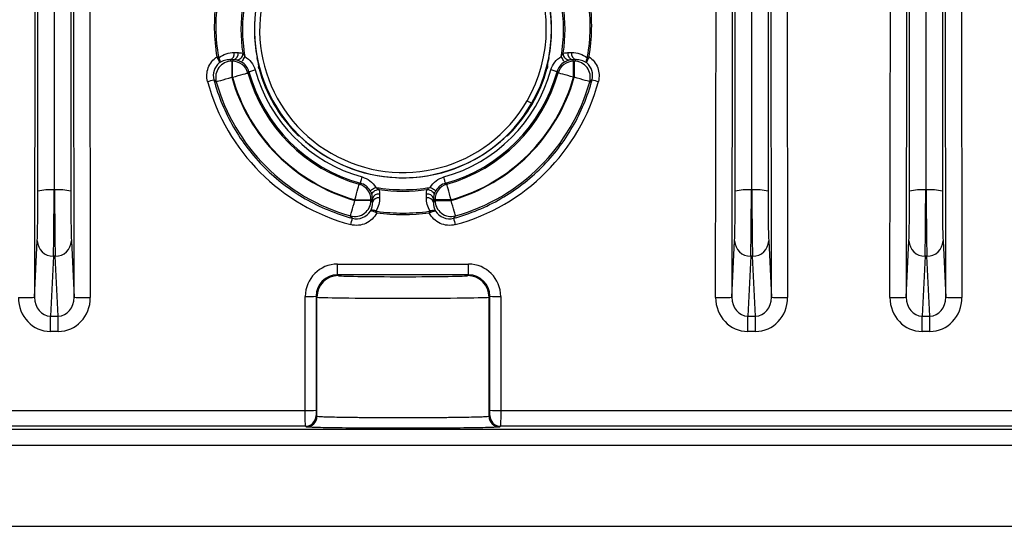
# Model space of a CAD drawing. Extents: x 5 to 419, y 5 to 292.
# Drawn here: x 250 to 259, y 205 to 210 of the extents above; entities that cross this region are included whole.
import ezdxf

# ---------------------------------------------------------------- set-up
doc = ezdxf.new("R2010")
doc.units = 0
doc.layers.get('0').update_dxf_attribs({"linetype": 'CONTINUOUS'})

msp = doc.modelspace()

# ---------------------------------------------------------------- linework, layer by layer
at = {"color": 0, "linetype": 'CONTINUOUS'}
for p, q in [((249.7868, 216.9813), (249.7745, 206.9557)), ((250.1432, 206.9557), (250.1309, 216.9813)), ((250.2809, 217.0095), (250.2931, 206.9533)), ((256.1045, 206.9533), (256.1168, 217.0095)), ((256.2668, 216.9813), (256.2545, 206.9557)), ((256.6232, 206.9557), (256.6109, 216.9813)), ((256.7609, 217.0095), (256.7731, 206.9533)), ((257.7245, 206.9533), (257.7368, 217.0095)), ((257.8868, 216.9813), (257.8745, 206.9557)), ((258.2432, 206.9557), (258.2309, 216.9813)), ((258.3809, 217.0095), (258.3931, 206.9533)), ((249.8063, 207.9412), (249.8063, 216.5067)), ((249.9562, 216.5195), (249.9562, 207.954)), ((249.9615, 207.954), (249.9615, 216.5195)), ((250.1114, 216.5067), (250.1114, 207.9412)), ((256.2863, 207.9412), (256.2863, 216.5067)), ((256.4362, 216.5195), (256.4362, 207.954)), ((256.4415, 207.954), (256.4415, 216.5195)), ((256.5914, 216.5067), (256.5914, 207.9412)), ((257.9063, 207.9412), (257.9063, 216.5067)), ((258.0562, 216.5195), (258.0562, 207.954)), ((258.0615, 207.954), (258.0615, 216.5195)), ((258.2114, 216.5067), (258.2114, 207.9412)), ((251.6313, 209.2297), (251.6657, 209.2292)), ((254.732, 209.2292), (254.7663, 209.2297)), ((251.6237, 209.1633), (251.5893, 209.1639)), ((251.608, 209.1496), (251.608, 208.9997)), ((251.608, 209.1496), (251.6134, 209.1496)), ((251.6134, 208.9997), (251.6134, 209.1496)), ((251.8559, 209.097), (251.8601, 209.1043)), ((254.5376, 209.1043), (254.5418, 209.097)), ((254.8084, 209.1639), (254.774, 209.1633)), ((254.7843, 208.9997), (254.7843, 209.1496)), ((254.7843, 209.1496), (254.7897, 209.1496)), ((254.7897, 209.1496), (254.7897, 208.9997)), ((251.6134, 208.9997), (251.608, 208.9997)), ((254.7897, 208.9997), (254.7843, 208.9997)), ((252.2326, 208.4591), (252.2242, 208.459)), ((254.1735, 208.459), (254.1651, 208.4591)), ((249.9562, 207.954), (249.9615, 207.954)), ((252.981, 207.9139), (252.9814, 207.8796)), ((253.4163, 207.8796), (253.4167, 207.9139)), ((256.4362, 207.954), (256.4415, 207.954)), ((258.0562, 207.954), (258.0615, 207.954)), ((252.7514, 207.8562), (252.7514, 207.8616)), ((252.7514, 207.8616), (252.9014, 207.8616)), ((252.9014, 207.8562), (252.7514, 207.8562)), ((252.9014, 207.8616), (252.9014, 207.8562)), ((252.9156, 207.8376), (252.915, 207.8719)), ((253.4827, 207.8719), (253.4821, 207.8376)), ((253.6463, 207.8616), (253.4963, 207.8616)), ((253.4963, 207.8562), (253.4963, 207.8616)), ((253.4963, 207.8562), (253.6463, 207.8562)), ((253.6463, 207.8616), (253.6463, 207.8562)), ((249.7745, 206.9557), (249.8004, 207.4791)), ((250.1173, 207.4791), (250.1432, 206.9557)), ((256.2545, 206.9557), (256.2804, 207.4791)), ((256.5973, 207.4791), (256.6232, 206.9557)), ((257.8745, 206.9557), (257.9004, 207.4791)), ((258.2173, 207.4791), (258.2432, 206.9557)), ((249.9504, 207.3379), (249.9228, 206.7811)), ((249.9673, 207.3379), (249.9504, 207.3379)), ((249.9949, 206.7811), (249.9673, 207.3379)), ((252.5905, 207.1654), (252.5905, 207.2636)), ((252.5905, 207.2636), (253.8072, 207.2636)), ((253.8072, 207.1654), (253.8072, 207.2636)), ((256.4304, 207.3379), (256.4028, 206.7811)), ((256.4473, 207.3379), (256.4304, 207.3379)), ((256.4749, 206.7811), (256.4473, 207.3379)), ((258.0504, 207.3379), (258.0228, 206.7811)), ((258.0673, 207.3379), (258.0504, 207.3379)), ((258.0949, 206.7811), (258.0673, 207.3379)), ((252.5905, 207.1654), (252.5989, 207.157)), ((253.8072, 207.1654), (252.5905, 207.1654)), ((253.7988, 207.157), (253.8072, 207.1654)), ((252.291, 205.9038), (252.2907, 206.9636)), ((252.399, 206.957), (252.3906, 206.9653)), ((252.3906, 206.9653), (252.391, 205.9055)), ((252.399, 205.8506), (252.399, 206.957)), ((254.0071, 206.9653), (253.9987, 206.957)), ((253.9987, 205.8506), (253.9987, 206.957)), ((254.0067, 205.9055), (254.0071, 206.9653)), ((254.107, 206.9636), (254.1067, 205.9038)), ((249.9228, 206.7811), (249.9949, 206.7811)), ((249.9228, 206.6375), (249.9228, 206.7811)), ((249.9949, 206.6375), (249.9949, 206.7811)), ((256.4028, 206.7811), (256.4749, 206.7811)), ((256.4028, 206.6375), (256.4028, 206.7811)), ((256.4749, 206.6375), (256.4749, 206.7811)), ((258.0228, 206.7811), (258.0949, 206.7811)), ((258.0228, 206.6375), (258.0228, 206.7811)), ((258.0949, 206.6375), (258.0949, 206.7811)), ((249.9949, 206.6375), (249.9228, 206.6375)), ((256.4749, 206.6375), (256.4028, 206.6375)), ((258.0949, 206.6375), (258.0228, 206.6375)), ((240.5067, 205.9038), (252.291, 205.9038)), ((254.1067, 205.9038), (265.891, 205.9038)), ((252.2918, 205.7564), (240.5059, 205.7564)), ((265.8918, 205.7564), (254.1059, 205.7564)), ((227.5681, 204.8271), (278.8296, 204.8271))]:
    msp.add_line(p, q, dxfattribs=at)
at = {"color": 0, "linetype": 'CONTINUOUS', "flags": 128}
for points in [[(251.7096, 209.224), (251.7079, 209.2107), (251.7041, 209.1977), (251.6985, 209.1857), (251.6913, 209.1754), (251.6829, 209.1672), (251.6737, 209.1616), (251.6642, 209.1588), (251.6549, 209.1591)], [(251.7289, 209.1933), (251.723, 209.1834), (251.7174, 209.1738), (251.7122, 209.1649), (251.7077, 209.1571), (251.7039, 209.1507), (251.7011, 209.1458), (251.6993, 209.1428), (251.6986, 209.1416)], [(254.6991, 209.1416), (254.6984, 209.1428), (254.6966, 209.1458), (254.6938, 209.1507), (254.69, 209.1571), (254.6855, 209.1649), (254.6803, 209.1738), (254.6747, 209.1834), (254.6688, 209.1933)], [(254.7428, 209.1591), (254.7335, 209.1588), (254.724, 209.1616), (254.7148, 209.1672), (254.7064, 209.1754), (254.6992, 209.1857), (254.6936, 209.1977), (254.6898, 209.2107), (254.6881, 209.224)], [(251.5893, 209.1639), (251.5979, 209.1573), (251.608, 209.1496)], [(251.6134, 209.1496), (251.6175, 209.1551), (251.6237, 209.1633)], [(254.774, 209.1633), (254.7802, 209.1551), (254.7843, 209.1496)], [(254.7897, 209.1496), (254.7998, 209.1573), (254.8084, 209.1639)], [(251.4636, 208.9591), (251.4668, 208.96), (251.4753, 208.9624), (251.4888, 208.9662), (251.5068, 208.9712), (251.5285, 208.9773), (251.5533, 208.9843), (251.5801, 208.9918), (251.608, 208.9997)], [(251.6134, 208.9997), (251.6412, 209.0075), (251.668, 209.0151), (251.6928, 209.0221), (251.7145, 209.0282), (251.7325, 209.0333), (251.746, 209.0371), (251.7545, 209.0395), (251.7577, 209.0404)], [(251.7674, 209.052), (251.7641, 209.0481), (251.7577, 209.0404)], [(251.7674, 209.052), (251.7687, 209.0524), (251.7721, 209.0533), (251.7775, 209.0548), (251.7847, 209.0568), (251.7934, 209.0592), (251.8033, 209.0619), (251.8141, 209.0649), (251.8252, 209.068)], [(254.6303, 209.052), (254.629, 209.0524), (254.6256, 209.0533), (254.6202, 209.0548), (254.613, 209.0568), (254.6043, 209.0592), (254.5944, 209.0619), (254.5836, 209.0649), (254.5725, 209.068)], [(254.64, 209.0404), (254.6359, 209.0453), (254.6303, 209.052)], [(254.7843, 208.9997), (254.7565, 209.0075), (254.7297, 209.0151), (254.7049, 209.0221), (254.6831, 209.0282), (254.6652, 209.0333), (254.6517, 209.0371), (254.6432, 209.0395), (254.64, 209.0404)], [(254.9341, 208.9591), (254.9309, 208.96), (254.9224, 208.9624), (254.9089, 208.9662), (254.8909, 208.9712), (254.8692, 208.9773), (254.8444, 208.9843), (254.8176, 208.9918), (254.7897, 208.9997)], [(252.8038, 208.0156), (252.8042, 208.0169), (252.8051, 208.0203), (252.8066, 208.0257), (252.8086, 208.0329), (252.811, 208.0416), (252.8137, 208.0515), (252.8167, 208.0623), (252.8198, 208.0734)], [(253.5939, 208.0156), (253.5935, 208.0169), (253.5926, 208.0203), (253.5911, 208.0257), (253.5891, 208.0329), (253.5867, 208.0416), (253.584, 208.0515), (253.581, 208.0623), (253.5779, 208.0734)], [(252.7514, 207.8616), (252.7593, 207.8894), (252.7669, 207.9162), (252.7739, 207.941), (252.78, 207.9628), (252.7851, 207.9807), (252.7889, 207.9942), (252.7913, 208.0027), (252.7922, 208.0059)], [(252.7922, 208.0059), (252.7971, 208.01), (252.8038, 208.0156)], [(253.5939, 208.0156), (253.5978, 208.0123), (253.6055, 208.0059)], [(253.6463, 207.8616), (253.6384, 207.8894), (253.6308, 207.9162), (253.6238, 207.941), (253.6177, 207.9628), (253.6126, 207.9807), (253.6088, 207.9942), (253.6064, 208.0027), (253.6055, 208.0059)], [(252.8933, 207.9468), (252.8945, 207.9475), (252.8976, 207.9493), (252.9025, 207.9521), (252.9089, 207.9559), (252.9167, 207.9605), (252.9256, 207.9657), (252.9352, 207.9713), (252.9451, 207.9771)], [(252.9109, 207.9032), (252.9106, 207.9125), (252.9134, 207.922), (252.919, 207.9311), (252.9271, 207.9395), (252.9375, 207.9467), (252.9495, 207.9524), (252.9624, 207.9561), (252.9758, 207.9578)], [(253.4219, 207.9578), (253.4353, 207.9561), (253.4482, 207.9524), (253.4602, 207.9467), (253.4705, 207.9395), (253.4787, 207.9311), (253.4843, 207.922), (253.4871, 207.9125), (253.4868, 207.9032)], [(253.4526, 207.9771), (253.4625, 207.9713), (253.4721, 207.9657), (253.481, 207.9605), (253.4888, 207.9559), (253.4952, 207.9521), (253.5001, 207.9493), (253.5032, 207.9475), (253.5043, 207.9468)], [(252.7108, 207.7118), (252.7117, 207.715), (252.7141, 207.7235), (252.7179, 207.737), (252.723, 207.755), (252.7291, 207.7768), (252.7361, 207.8015), (252.7436, 207.8283), (252.7514, 207.8562)], [(252.915, 207.8719), (252.9069, 207.8657), (252.9014, 207.8616)], [(252.9014, 207.8562), (252.9088, 207.8465), (252.9156, 207.8376)], [(253.4821, 207.8376), (253.4889, 207.8465), (253.4963, 207.8562)], [(253.4963, 207.8616), (253.4908, 207.8657), (253.4827, 207.8719)], [(253.6869, 207.7118), (253.686, 207.715), (253.6836, 207.7235), (253.6798, 207.737), (253.6747, 207.755), (253.6686, 207.7768), (253.6616, 207.8015), (253.6541, 207.8283), (253.6463, 207.8562)], [(252.3918, 205.8564), (252.3953, 205.8535), (252.399, 205.8506)], [(253.9987, 205.8506), (254.0022, 205.8534), (254.0059, 205.8564)], [(252.299, 205.7506), (252.2955, 205.7534), (252.2918, 205.7564)], [(254.1059, 205.7564), (254.1024, 205.7536), (254.0987, 205.7506)]]:
    msp.add_lwpolyline(points, dxfattribs=at)
at = {"color": 0, "linetype": 'CONTINUOUS'}
for centre, radius, start, end in [((253.1988, 209.4471), 1.3804, 330, 150), ((253.1988, 209.4471), 1.332, 330, 150), ((253.1988, 209.4471), 1.3812, 349.00433, 70.99567), ((253.1988, 209.4471), 1.3812, 150, 190.99567), ((253.1988, 209.4471), 1.3804, 150, 330), ((253.1988, 209.4471), 1.332, 150, 330), ((253.1988, 209.4471), 1.5059, 171.48159, 188.51841), ((253.1988, 209.4471), 1.4917, 170.20684, 189.79316), ((253.1988, 209.4471), 1.4917, 350.20684, 9.79316), ((253.1988, 209.4471), 1.5059, 351.48159, 8.51841), ((251.3311, 210.0261), 0.8478, 279.3706, 280.3301), ((251.4539, 209.2121), 0.0471, 299.93844, 315.71266), ((251.5762, 209.2186), 0.0563, 283.50762, 11.3781), ((251.6105, 209.218), 0.0563, 283.53972, 11.47978), ((254.7872, 209.218), 0.0563, 168.52022, 256.46028), ((254.8215, 209.2186), 0.0563, 168.6219, 256.49238), ((254.9438, 209.2121), 0.0471, 224.28734, 240.06156), ((255.0666, 210.0261), 0.8478, 259.6699, 260.6294), ((251.608, 208.9996), 0.15, 90.02931, 195.67826), ((251.6133, 208.9996), 0.15, 15.7728, 89.9855), ((251.8752, 209.1021), 0.02, 148.90518, 194.64636), ((254.7844, 208.9996), 0.15, 90.0145, 164.2272), ((254.7897, 208.9996), 0.15, 344.32174, 89.97069), ((253.1988, 209.4471), 1.6526, 195.70762, 254.29238), ((253.1988, 209.4471), 1.6474, 195.7584, 254.2416), ((253.1988, 209.4471), 1.4974, 195.7584, 254.2416), ((253.1988, 209.4471), 1.485, 195.42825, 254.57175), ((253.1988, 209.4471), 1.425, 195.42825, 254.57175), ((253.1988, 209.4471), 1.388, 195.44618, 224.55382), ((253.1988, 209.4471), 1.425, 285.42825, 344.57175), ((253.1988, 209.4471), 1.485, 285.42825, 344.57175), ((253.1988, 209.4471), 1.4974, 285.7584, 344.2416), ((253.1988, 209.4471), 1.6526, 285.70762, 344.29238), ((253.1988, 209.4471), 1.6474, 285.7584, 344.2416), ((253.1988, 209.4471), 1.388, 315.44618, 344.55382), ((251.157, 209.8646), 0.9315, 284.06443, 287.77217), ((253.1988, 209.4466), 1.8793, 194.97439, 255.02887), ((253.1988, 209.4471), 1.8026, 195.70762, 254.29238), ((253.1988, 209.4466), 1.8793, 284.97113, 345.02561), ((253.1988, 209.4471), 1.8026, 285.70762, 344.29238), ((255.2407, 209.8646), 0.9315, 252.22783, 255.93557), ((254.1593, 208.4736), 0.0203, 269.29075, 314.26662), ((253.1988, 209.4471), 1.3812, 229.00433, 310.99567), ((253.1988, 209.4471), 1.38, 229.02568, 235.86038), ((252.7514, 207.8615), 0.15, 0.01479, 74.22689), ((253.6463, 207.8615), 0.15, 105.77311, 179.98521), ((249.9199, 207.4964), 0.4591, 85.45984, 104.32934), ((249.9978, 207.4964), 0.4591, 75.6706, 94.5402), ((252.9698, 207.8587), 0.0563, 78.51967, 166.4587), ((253.1988, 209.4471), 1.4917, 260.20684, 279.79316), ((253.1988, 209.4471), 1.5059, 261.48159, 278.51841), ((253.4279, 207.8587), 0.0563, 13.5413, 101.48033), ((256.3999, 207.4964), 0.4591, 85.4598, 104.3294), ((256.4778, 207.4964), 0.4591, 75.67066, 94.54016), ((258.0199, 207.4964), 0.4591, 85.45984, 104.32934), ((258.0978, 207.4964), 0.4591, 75.6706, 94.5402), ((252.7514, 207.8563), 0.15, 254.3222, 359.97056), ((252.9703, 207.8244), 0.0563, 78.62031, 166.49438), ((253.4274, 207.8244), 0.0563, 13.50562, 101.37969), ((253.6463, 207.8563), 0.15, 180.02944, 285.6778), ((252.9952, 207.7221), 0.0598, 143.2647, 156.43992), ((246.9716, 208.5798), 6.0427, 352.01667, 352.15404), ((259.4261, 208.5798), 6.0427, 187.84596, 187.98333), ((253.4025, 207.7221), 0.0598, 23.56008, 36.7353), ((249.2978, 208.56), 3.5396, 344.78493, 345.77241), ((257.0999, 208.56), 3.5396, 194.22759, 195.21507), ((249.947, 207.4846), 0.1467, 182.14674, 271.31338), ((249.9707, 207.4846), 0.1467, 268.68655, 357.85326), ((256.427, 207.4846), 0.1467, 182.14674, 271.31345), ((256.4507, 207.4846), 0.1467, 268.68662, 357.85326), ((258.047, 207.4846), 0.1467, 182.14674, 271.31338), ((258.0707, 207.4846), 0.1467, 268.68648, 357.85341), ((252.599, 206.9569), 0.2, 90.02055, 179.97933), ((253.7987, 206.9569), 0.2, 0.02067, 89.97945), ((249.6639, 209.1923), 2.2393, 268.99317, 272.83175), ((250.2538, 209.1923), 2.2393, 267.16825, 271.00683), ((252.3146, 208.4558), 1.4924, 269.08068, 272.92067), ((254.0831, 208.4558), 1.4924, 267.07933, 270.91932), ((256.1439, 209.1923), 2.2393, 268.99317, 272.83175), ((256.7338, 209.1923), 2.2393, 267.16825, 271.00683), ((257.7639, 209.1923), 2.2393, 268.99317, 272.83175), ((258.3538, 209.1923), 2.2393, 267.16826, 271.00682), ((252.3149, 207.3971), 1.4935, 269.08128, 272.91836), ((254.0828, 207.3971), 1.4935, 267.08164, 270.91872), ((252.2918, 205.8564), 0.1, 270.01863, 359.98426), ((252.299, 205.8506), 0.1, 270.01862, 359.9842), ((254.0987, 205.8506), 0.1, 180.0158, 269.98138), ((254.1059, 205.8564), 0.1, 180.01574, 269.98137)]:
    msp.add_arc(centre, radius, start, end, dxfattribs=at)
for centre, major_axis, ratio, start_param, end_param in [((253.1988, 209.4773), (0, 1.7537), 0.999848, 1.438813, 1.735593), ((253.1988, 209.4773), (0, 1.7537), 0.999848, 4.547592, 4.844372), ((249.7984, 207.902), (0.0007, 0.45), 0.017455, 3.490685, 4.799682), ((249.9484, 207.9018), (0.0007, 0.6), 0.013091, 3.490674, 4.79967), ((249.9693, 207.9018), (-0.0007, 0.6), 0.013091, 1.483515, 2.792512), ((250.1193, 207.902), (-0.0007, 0.45), 0.017455, 1.483503, 2.7925), ((256.2784, 207.902), (0.0007, 0.45), 0.017455, 3.490685, 4.799682), ((256.4284, 207.9018), (0.0007, 0.6), 0.013091, 3.490674, 4.79967), ((256.4493, 207.9018), (-0.0007, 0.6), 0.013091, 1.483515, 2.792512), ((256.5993, 207.902), (-0.0007, 0.45), 0.017455, 1.483503, 2.7925), ((257.8984, 207.902), (0.0007, 0.45), 0.017455, 3.490685, 4.799682), ((258.0484, 207.9018), (0.0007, 0.6), 0.013091, 3.490674, 4.79967), ((258.0693, 207.9018), (-0.0007, 0.6), 0.013091, 1.483515, 2.792512), ((258.2193, 207.902), (-0.0007, 0.45), 0.017455, 1.483503, 2.7925), ((253.1988, 209.4773), (0, 1.7537), 0.999848, 3.002498, 3.280687), ((252.5907, 206.9635), (-0.1578, 0.2554), 0.999319, 5.729855, 7.300346), ((253.807, 206.9635), (0.1578, 0.2554), 0.999319, 5.266024, 6.836516), ((252.5907, 206.9652), (-0.1102, 0.1671), 0.998841, 5.700531, 7.271023), ((253.807, 206.9652), (0.1102, 0.1671), 0.998841, 5.295348, 6.86584), ((253.1988, 207.1571), (0.6, 0), 0.017455, 3.159046, 6.265732), ((249.9246, 206.9548), (0.0165, 0.3169), 0.945526, 1.624578, 3.19084), ((249.9246, 206.9574), (0.009, 0.1761), 0.850582, 1.623713, 3.189975), ((249.9931, 206.9574), (-0.009, 0.1761), 0.850582, 3.093211, 4.659473), ((249.9931, 206.9548), (-0.0165, 0.3169), 0.945526, 3.092345, 4.658607), ((253.1988, 206.9572), (0.8, 0), 0.013091, 3.159046, 6.265732), ((256.4046, 206.9548), (0.0165, 0.3169), 0.945526, 1.624578, 3.19084), ((256.4046, 206.9574), (0.009, 0.1761), 0.850582, 1.623713, 3.189975), ((256.4731, 206.9574), (-0.009, 0.1761), 0.850582, 3.093211, 4.659473), ((256.4731, 206.9548), (-0.0165, 0.3169), 0.945526, 3.092345, 4.658607), ((258.0246, 206.9548), (0.0165, 0.3169), 0.945526, 1.624578, 3.19084), ((258.0246, 206.9574), (0.009, 0.1761), 0.850582, 1.623713, 3.189975), ((258.0931, 206.9574), (-0.009, 0.1761), 0.850582, 3.093211, 4.659473), ((258.0931, 206.9548), (-0.0165, 0.3169), 0.945526, 3.092345, 4.658607)]:
    msp.add_ellipse(centre, major_axis=major_axis, ratio=ratio, start_param=start_param, end_param=end_param, dxfattribs=at)
for points, knots in [([(251.4746, 209.7064), (251.4632, 209.6207), (251.4583, 209.5342), (251.4612, 209.3624), (251.469, 209.277), (251.4831, 209.1921)], [0, 0, 0, 0, 0.5, 0.5, 1, 1, 1, 1]), ([(254.9146, 209.1921), (254.9288, 209.2773), (254.9366, 209.3636), (254.9394, 209.5354), (254.9344, 209.621), (254.9231, 209.7064)], [0, 0, 0, 0, 0.5, 0.5, 1, 1, 1, 1]), ([(251.3834, 208.961), (251.3721, 209.0033), (251.3743, 209.0482), (251.4048, 209.1296), (251.4328, 209.1652), (251.4691, 209.1896)], [0, 0, 0, 0, 0.5, 0.5, 1, 1, 1, 1]), ([(251.4691, 209.1896), (251.4704, 209.1853), (251.4721, 209.1811), (251.4741, 209.1772), (251.4751, 209.1752), (251.4762, 209.1732), (251.4773, 209.1714)], [0, 0, 0, 0, 0.0000676223, 0.0000676223, 0.0000676223, 0.0001021162, 0.0001021162, 0.0001021162, 0.0001021162]), ([(251.4773, 209.1714), (251.4834, 209.1616), (251.4879, 209.1528), (251.493, 209.1393), (251.4935, 209.1348), (251.4918, 209.133)], [0, 0, 0, 0, 0.5, 0.5, 1, 1, 1, 1]), ([(251.4831, 209.1921), (251.4836, 209.189), (251.4844, 209.186), (251.4856, 209.1833), (251.4862, 209.1819), (251.4868, 209.1805), (251.4875, 209.1793)], [0, 0, 0, 0, 0.00004607319, 0.00004607319, 0.00004607319, 0.00006900299, 0.00006900299, 0.00006900299, 0.00006900299]), ([(251.4875, 209.1793), (251.5087, 209.197), (251.5322, 209.2096), (251.5806, 209.2261), (251.6056, 209.23), (251.6313, 209.2297)], [0, 0, 0, 0, 0.5, 0.5, 1, 1, 1, 1]), ([(251.4875, 209.1793), (251.4931, 209.1692), (251.4964, 209.1594), (251.4979, 209.1431), (251.4959, 209.1367), (251.4918, 209.133)], [0, 0, 0, 0, 0.5, 0.5, 1, 1, 1, 1]), ([(251.7096, 209.224), (251.7118, 209.2215), (251.7141, 209.2185), (251.7163, 209.2154), (251.719, 209.2113), (251.7216, 209.207), (251.7241, 209.2026), (251.7257, 209.1995), (251.7273, 209.1965), (251.7289, 209.1933)], [0, 0, 0, 0, 0.0000578004, 0.0000578004, 0.0000578004, 0.0001330123, 0.0001330123, 0.0001330123, 0.0001846781, 0.0001846781, 0.0001846781, 0.0001846781]), ([(251.7289, 209.1933), (251.7524, 209.1796), (251.7728, 209.1616), (251.8058, 209.1187), (251.818, 209.0943), (251.8252, 209.068)], [0, 0, 0, 0, 0.5, 0.5, 1, 1, 1, 1]), ([(251.8601, 209.1043), (251.8599, 209.1056), (251.8594, 209.1082), (251.8551, 209.1266), (251.8492, 209.1527), (251.845, 209.1733), (251.843, 209.1836)], [0, 0, 0, 0, 0.249919, 0.49967, 0.749377, 1, 1, 1, 1]), ([(254.5547, 209.1836), (254.5526, 209.1733), (254.5485, 209.1526), (254.5426, 209.1265), (254.5383, 209.1081), (254.5378, 209.1056), (254.5376, 209.1043)], [0, 0, 0, 0, 0.251667, 0.50215, 0.751142, 1, 1, 1, 1]), ([(254.5725, 209.068), (254.5797, 209.0943), (254.5919, 209.1186), (254.6249, 209.1615), (254.6453, 209.1796), (254.6688, 209.1933)], [0, 0, 0, 0, 0.5, 0.5, 1, 1, 1, 1]), ([(254.6688, 209.1933), (254.6718, 209.1993), (254.6749, 209.2052), (254.6784, 209.2108), (254.6807, 209.2144), (254.6832, 209.218), (254.6857, 209.2211), (254.6865, 209.2221), (254.6873, 209.2231), (254.6881, 209.224)], [0, 0, 0, 0, 0.0000997215, 0.0000997215, 0.0000997215, 0.0001646449, 0.0001646449, 0.0001646449, 0.0001852548, 0.0001852548, 0.0001852548, 0.0001852548]), ([(254.7663, 209.2297), (254.7921, 209.23), (254.8171, 209.2261), (254.8655, 209.2096), (254.889, 209.197), (254.9101, 209.1793)], [0, 0, 0, 0, 0.5, 0.5, 1, 1, 1, 1]), ([(254.9101, 209.1793), (254.9046, 209.1692), (254.9013, 209.1594), (254.8998, 209.1431), (254.9018, 209.1367), (254.9059, 209.133)], [0, 0, 0, 0, 0.5, 0.5, 1, 1, 1, 1]), ([(254.9203, 209.1714), (254.9143, 209.1616), (254.9097, 209.1528), (254.9047, 209.1393), (254.9042, 209.1348), (254.9059, 209.133)], [0, 0, 0, 0, 0.5, 0.5, 1, 1, 1, 1]), ([(254.9101, 209.1793), (254.9109, 209.1805), (254.9115, 209.1819), (254.9121, 209.1833), (254.9133, 209.186), (254.9141, 209.189), (254.9146, 209.1921)], [0, 0, 0, 0, 0.00002314276, 0.00002314276, 0.00002314276, 0.00006964385, 0.00006964385, 0.00006964385, 0.00006964385]), ([(254.9286, 209.1896), (254.9273, 209.1853), (254.9256, 209.1811), (254.9236, 209.1772), (254.9226, 209.1752), (254.9215, 209.1732), (254.9203, 209.1714)], [0, 0, 0, 0, 0.0000676223, 0.0000676223, 0.0000676223, 0.0001021162, 0.0001021162, 0.0001021162, 0.0001021162]), ([(254.9286, 209.1896), (254.9649, 209.1652), (254.9929, 209.1296), (255.0234, 209.0482), (255.0256, 209.0033), (255.0143, 208.961)], [0, 0, 0, 0, 0.5, 0.5, 1, 1, 1, 1]), ([(251.4918, 209.133), (251.4692, 209.1147), (251.4523, 209.0899), (251.4347, 209.0353), (251.4338, 209.0056), (251.4413, 208.9775)], [0, 0, 0, 0, 0.5, 0.5, 1, 1, 1, 1]), ([(251.5893, 209.1639), (251.5721, 209.1643), (251.5553, 209.162), (251.5226, 209.1519), (251.5067, 209.1441), (251.4918, 209.133)], [0, 0, 0, 0, 0.5, 0.5, 1, 1, 1, 1]), ([(251.6986, 209.1416), (251.6906, 209.1462), (251.6823, 209.1501), (251.6671, 209.1559), (251.6604, 209.1578), (251.6549, 209.1591)], [0, 0, 0, 0, 0.5, 0.5, 1, 1, 1, 1]), ([(251.8609, 209.0774), (251.8603, 209.0799), (251.8589, 209.085), (251.8572, 209.0914), (251.856, 209.0961), (251.8559, 209.0967), (251.8559, 209.097)], [0, 0, 0, 0, 0.250732, 0.50038, 0.749933, 1, 1, 1, 1]), ([(254.5418, 209.097), (254.5418, 209.0967), (254.5417, 209.0961), (254.5405, 209.0914), (254.5388, 209.085), (254.5374, 209.0799), (254.5367, 209.0774)], [0, 0, 0, 0, 0.250249, 0.500086, 0.749478, 1, 1, 1, 1]), ([(254.5396, 209.1124), (254.5396, 209.1124), (254.5405, 209.1113), (254.5415, 209.1086), (254.5428, 209.1035), (254.5422, 209.0996), (254.5418, 209.097)], [0, 0, 0, 0, 0.00268, 0.265549, 0.522943, 1, 1, 1, 1]), ([(254.7428, 209.1591), (254.7373, 209.1578), (254.7306, 209.1559), (254.7154, 209.1501), (254.7071, 209.1462), (254.6991, 209.1416)], [0, 0, 0, 0, 0.5, 0.5, 1, 1, 1, 1]), ([(254.9059, 209.133), (254.891, 209.1441), (254.8751, 209.1519), (254.8424, 209.162), (254.8256, 209.1643), (254.8084, 209.1639)], [0, 0, 0, 0, 0.5, 0.5, 1, 1, 1, 1]), ([(254.9564, 208.9775), (254.9639, 209.0056), (254.963, 209.0353), (254.9453, 209.0899), (254.9285, 209.1147), (254.9059, 209.133)], [0, 0, 0, 0, 0.5, 0.5, 1, 1, 1, 1]), ([(251.4636, 208.9591), (251.4612, 208.961), (251.4589, 208.963), (251.4565, 208.9649), (251.4514, 208.9691), (251.4464, 208.9733), (251.4413, 208.9775)], [0, 0, 0, 0, 0.0015, 0.0015, 0.0015, 0.004752816, 0.004752816, 0.004752816, 0.004752816]), ([(251.4413, 208.9775), (251.462, 208.9002), (251.4879, 208.8242), (251.5488, 208.6773), (251.5839, 208.6061), (251.6635, 208.4684), (251.7082, 208.4016), (251.805, 208.2757), (251.8572, 208.2164), (251.9689, 208.1048), (252.0285, 208.0525), (252.1552, 207.9553), (252.2216, 207.911), (252.3586, 207.8321), (252.4294, 207.7972), (252.5757, 207.7366), (252.6515, 207.7108), (252.7289, 207.6901)], [0, 0, 0, 0, 0.125, 0.125, 0.25, 0.25, 0.375, 0.375, 0.5, 0.5, 0.625, 0.625, 0.75, 0.75, 0.875, 0.875, 1, 1, 1, 1]), ([(253.6688, 207.6901), (253.7462, 207.7108), (253.8222, 207.7366), (253.9692, 207.7975), (254.0403, 207.8327), (254.178, 207.9123), (254.2449, 207.957), (254.3708, 208.0538), (254.4301, 208.106), (254.5417, 208.2177), (254.594, 208.2772), (254.6912, 208.404), (254.7354, 208.4704), (254.8144, 208.6073), (254.8493, 208.6781), (254.9099, 208.8244), (254.9357, 208.9002), (254.9564, 208.9775)], [0, 0, 0, 0, 0.125, 0.125, 0.25, 0.25, 0.375, 0.375, 0.5, 0.5, 0.625, 0.625, 0.75, 0.75, 0.875, 0.875, 1, 1, 1, 1]), ([(254.9564, 208.9775), (254.9545, 208.976), (254.9526, 208.9744), (254.9508, 208.9729), (254.9452, 208.9683), (254.9397, 208.9637), (254.9341, 208.9591)], [0.000296398, 0.000296398, 0.000296398, 0.000296398, 0.0015, 0.0015, 0.0015, 0.005049214, 0.005049214, 0.005049214, 0.005049214]), ([(254.3943, 208.7569), (254.3936, 208.7573), (254.392, 208.7582), (254.3811, 208.7645), (254.3673, 208.7725), (254.3573, 208.7783), (254.3524, 208.7811)], [0, 0, 0, 0, 0.272658, 0.561815, 0.787338, 1, 1, 1, 1]), ([(252.2242, 208.459), (252.224, 208.4592), (252.2235, 208.4596), (252.22, 208.463), (252.2153, 208.4676), (252.2116, 208.4714), (252.2097, 208.4733)], [0, 0, 0, 0, 0.250246, 0.500087, 0.74948, 1, 1, 1, 1]), ([(252.2386, 208.4533), (252.2386, 208.4533), (252.2372, 208.4531), (252.2344, 208.4536), (252.2293, 208.455), (252.2262, 208.4574), (252.2242, 208.459)], [0, 0, 0, 0, 0.002636, 0.265558, 0.522887, 1, 1, 1, 1]), ([(252.2928, 208.4046), (252.2848, 208.4116), (252.269, 208.4255), (252.2493, 208.4436), (252.2356, 208.4566), (252.2336, 208.4583), (252.2326, 208.4591)], [0, 0, 0, 0, 0.251663, 0.502153, 0.751139, 1, 1, 1, 1]), ([(254.1651, 208.4591), (254.1641, 208.4583), (254.1621, 208.4565), (254.1483, 208.4435), (254.1286, 208.4254), (254.1128, 208.4115), (254.1049, 208.4046)], [0, 0, 0, 0, 0.249921, 0.499665, 0.749376, 1, 1, 1, 1]), ([(254.1879, 208.4733), (254.1861, 208.4714), (254.1824, 208.4676), (254.1777, 208.463), (254.1742, 208.4596), (254.1737, 208.4592), (254.1735, 208.459)], [0, 0, 0, 0, 0.250728, 0.500369, 0.749945, 1, 1, 1, 1]), ([(252.8198, 208.0734), (252.846, 208.0662), (252.8704, 208.054), (252.9133, 208.0211), (252.9314, 208.0006), (252.9451, 207.9771)], [0, 0, 0, 0, 0.5, 0.5, 1, 1, 1, 1]), ([(253.4526, 207.9771), (253.4663, 208.0006), (253.4844, 208.021), (253.5273, 208.054), (253.5517, 208.0662), (253.5779, 208.0734)], [0, 0, 0, 0, 0.5, 0.5, 1, 1, 1, 1]), ([(252.9109, 207.9032), (252.9096, 207.9086), (252.9076, 207.9153), (252.9019, 207.9306), (252.898, 207.9389), (252.8933, 207.9468)], [0, 0, 0, 0, 0.5, 0.5, 1, 1, 1, 1]), ([(252.9451, 207.9771), (252.9511, 207.9741), (252.957, 207.971), (252.9626, 207.9675), (252.9662, 207.9652), (252.9697, 207.9628), (252.9729, 207.9602), (252.9739, 207.9594), (252.9749, 207.9586), (252.9758, 207.9578)], [0, 0, 0, 0, 0.0000997215, 0.0000997215, 0.0000997215, 0.0001646449, 0.0001646449, 0.0001646449, 0.0001852548, 0.0001852548, 0.0001852548, 0.0001852548]), ([(253.4219, 207.9578), (253.4245, 207.9601), (253.4275, 207.9624), (253.4306, 207.9645), (253.4346, 207.9673), (253.439, 207.9699), (253.4434, 207.9723), (253.4464, 207.974), (253.4495, 207.9756), (253.4526, 207.9771)], [0, 0, 0, 0, 0.0000578004, 0.0000578004, 0.0000578004, 0.0001330123, 0.0001330123, 0.0001330123, 0.0001846781, 0.0001846781, 0.0001846781, 0.0001846781]), ([(253.5043, 207.9468), (253.4997, 207.9389), (253.4958, 207.9306), (253.4901, 207.9153), (253.4881, 207.9086), (253.4868, 207.9032)], [0, 0, 0, 0, 0.5, 0.5, 1, 1, 1, 1]), ([(252.9814, 207.8796), (252.9817, 207.8582), (252.979, 207.8373), (252.9678, 207.7966), (252.9592, 207.7766), (252.9472, 207.7579)], [0, 0, 0, 0, 0.5, 0.5, 1, 1, 1, 1]), ([(253.4505, 207.7579), (253.4385, 207.7766), (253.4299, 207.7966), (253.4187, 207.8373), (253.416, 207.8582), (253.4163, 207.8796)], [0, 0, 0, 0, 0.5, 0.5, 1, 1, 1, 1]), ([(252.7289, 207.6901), (252.7273, 207.692), (252.7258, 207.6938), (252.7242, 207.6957), (252.7198, 207.701), (252.7153, 207.7064), (252.7108, 207.7118)], [0.000299884, 0.000299884, 0.000299884, 0.000299884, 0.0015, 0.0015, 0.0015, 0.004936577, 0.004936577, 0.004936577, 0.004936577]), ([(252.9557, 207.7405), (252.9342, 207.6971), (252.8982, 207.6625), (252.81, 207.6227), (252.7602, 207.6186), (252.7134, 207.6311)], [0, 0, 0, 0, 0.5, 0.5, 1, 1, 1, 1]), ([(252.7289, 207.6901), (252.7602, 207.6817), (252.7934, 207.6837), (252.8533, 207.7077), (252.8789, 207.7292), (252.8957, 207.7569)], [0, 0, 0, 0, 0.5, 0.5, 1, 1, 1, 1]), ([(252.9472, 207.7579), (252.9356, 207.7629), (252.9244, 207.7654), (252.906, 207.765), (252.8992, 207.7619), (252.8957, 207.7569)], [0, 0, 0, 0, 0.5, 0.5, 1, 1, 1, 1]), ([(252.9403, 207.746), (252.9289, 207.7514), (252.9185, 207.7552), (252.9025, 207.7591), (252.8974, 207.759), (252.8957, 207.7569)], [0, 0, 0, 0, 0.5, 0.5, 1, 1, 1, 1]), ([(252.9472, 207.7579), (252.9477, 207.7576), (252.9482, 207.7574), (252.9487, 207.7572), (252.9515, 207.7561), (252.9546, 207.7553), (252.9577, 207.7549)], [0, 0, 0, 0, 0.0000081602, 0.0000081602, 0.0000081602, 0.00005588183, 0.00005588183, 0.00005588183, 0.00005588183]), ([(252.9577, 207.7549), (253.0378, 207.7437), (253.1188, 207.7381), (253.2799, 207.7381), (253.3601, 207.7437), (253.44, 207.7549)], [0, 0, 0, 0, 0.5, 0.5, 1, 1, 1, 1]), ([(253.44, 207.7549), (253.4431, 207.7553), (253.4462, 207.7561), (253.449, 207.7572), (253.4495, 207.7574), (253.45, 207.7576), (253.4505, 207.7579)], [0, 0, 0, 0, 0.00004706087, 0.00004706087, 0.00004706087, 0.00005510809, 0.00005510809, 0.00005510809, 0.00005510809]), ([(253.6843, 207.6311), (253.6375, 207.6186), (253.5876, 207.6227), (253.4995, 207.6625), (253.4635, 207.6971), (253.442, 207.7405)], [0, 0, 0, 0, 0.5, 0.5, 1, 1, 1, 1]), ([(253.4505, 207.7579), (253.4621, 207.7629), (253.4733, 207.7654), (253.4917, 207.765), (253.4985, 207.7619), (253.502, 207.7569)], [0, 0, 0, 0, 0.5, 0.5, 1, 1, 1, 1]), ([(253.4574, 207.746), (253.4688, 207.7514), (253.4792, 207.7552), (253.4951, 207.7591), (253.5003, 207.759), (253.502, 207.7569)], [0, 0, 0, 0, 0.5, 0.5, 1, 1, 1, 1]), ([(253.502, 207.7569), (253.5188, 207.7292), (253.5444, 207.7077), (253.6043, 207.6837), (253.6375, 207.6817), (253.6688, 207.6901)], [0, 0, 0, 0, 0.5, 0.5, 1, 1, 1, 1]), ([(253.6869, 207.7118), (253.6849, 207.7095), (253.683, 207.7071), (253.681, 207.7048), (253.677, 207.6998), (253.6729, 207.695), (253.6688, 207.6901)], [0, 0, 0, 0, 0.0015, 0.0015, 0.0015, 0.004636693, 0.004636693, 0.004636693, 0.004636693]), ([(252.2918, 205.7564), (252.2917, 205.7567), (252.2916, 205.7607), (252.2914, 205.7757), (252.2913, 205.7866), (252.2911, 205.8272), (252.291, 205.865), (252.291, 205.9038)], [0, 0, 0, 0, 0.25, 0.25, 0.5, 0.5, 1, 1, 1, 1]), ([(252.391, 205.9055), (252.391, 205.8926), (252.3911, 205.88), (252.3914, 205.8619), (252.3916, 205.8566), (252.3918, 205.8564)], [0, 0, 0, 0, 0.5, 0.5, 1, 1, 1, 1]), ([(254.0059, 205.8564), (254.0061, 205.8566), (254.0063, 205.862), (254.0066, 205.88), (254.0067, 205.8926), (254.0067, 205.9055)], [0, 0, 0, 0, 0.5, 0.5, 1, 1, 1, 1]), ([(254.1067, 205.9038), (254.1067, 205.8844), (254.1067, 205.8654), (254.1066, 205.8299), (254.1065, 205.8137), (254.1063, 205.7731), (254.1061, 205.757), (254.1059, 205.7564)], [0, 0, 0, 0, 0.25, 0.25, 0.5, 0.5, 1, 1, 1, 1]), ([(252.399, 205.8506), (252.3999, 205.8497), (252.4058, 205.8489), (252.4275, 205.8473), (252.4434, 205.8465), (252.4844, 205.8449), (252.5092, 205.8442), (252.5675, 205.8428), (252.6013, 205.8422), (252.675, 205.841), (252.7151, 205.8405), (252.8018, 205.8396), (252.8481, 205.8392), (252.9435, 205.8386), (252.9931, 205.8383), (253.0955, 205.838), (253.1469, 205.8379), (253.25, 205.8379), (253.3023, 205.838), (253.404, 205.8383), (253.4534, 205.8386), (253.5491, 205.8392), (253.5957, 205.8396), (253.6819, 205.8405), (253.7221, 205.841), (253.7963, 205.8422), (253.8298, 205.8428), (253.888, 205.8442), (253.9132, 205.8449), (253.9543, 205.8465), (253.97, 205.8473), (253.9917, 205.8489), (253.9978, 205.8497), (253.9987, 205.8506)], [0, 0, 0, 0, 0.0625, 0.0625, 0.125, 0.125, 0.1875, 0.1875, 0.25, 0.25, 0.3125, 0.3125, 0.375, 0.375, 0.4375, 0.4375, 0.5, 0.5, 0.5625, 0.5625, 0.625, 0.625, 0.6875, 0.6875, 0.75, 0.75, 0.8125, 0.8125, 0.875, 0.875, 0.9375, 0.9375, 1, 1, 1, 1]), ([(227.568, 205.7284), (228.6359, 205.7292), (229.7039, 205.7291), (231.8398, 205.7291), (235.0437, 205.7292), (238.2475, 205.7292), (244.6552, 205.7292), (253.1988, 205.7292), (261.7425, 205.7292), (268.1502, 205.7292), (271.354, 205.7292), (274.5579, 205.7291), (276.6938, 205.7291), (277.7618, 205.7292), (278.8297, 205.7284)], [0, 0, 0, 0, 0.0625, 0.0625, 0.125, 0.25, 0.25, 0.5, 0.75, 0.75, 0.875, 0.9375, 0.9375, 1, 1, 1, 1]), ([(254.0987, 205.7506), (254.0977, 205.7497), (254.0909, 205.7489), (254.0664, 205.7473), (254.0488, 205.7465), (254.0025, 205.7449), (253.9742, 205.7442), (253.9087, 205.7428), (253.871, 205.7422), (253.7875, 205.741), (253.7423, 205.7405), (253.6453, 205.7396), (253.5929, 205.7392), (253.4852, 205.7386), (253.4297, 205.7383), (253.3152, 205.738), (253.2564, 205.7379), (253.1404, 205.7379), (253.0826, 205.738), (252.9674, 205.7383), (252.9116, 205.7386), (252.8043, 205.7392), (252.7522, 205.7396), (252.6546, 205.7405), (252.6095, 205.741), (252.5266, 205.7422), (252.4886, 205.7429), (252.423, 205.7442), (252.3951, 205.745), (252.349, 205.7465), (252.3311, 205.7473), (252.3067, 205.7489), (252.3, 205.7497), (252.299, 205.7506)], [0, 0, 0, 0, 0.0625, 0.0625, 0.125, 0.125, 0.1875, 0.1875, 0.25, 0.25, 0.3125, 0.3125, 0.375, 0.375, 0.4375, 0.4375, 0.5, 0.5, 0.5625, 0.5625, 0.625, 0.625, 0.6875, 0.6875, 0.75, 0.75, 0.8125, 0.8125, 0.875, 0.875, 0.9375, 0.9375, 1, 1, 1, 1]), ([(278.8296, 205.5784), (277.7616, 205.5792), (276.6937, 205.5791), (274.5578, 205.5791), (271.354, 205.5792), (268.1501, 205.5792), (261.7424, 205.5792), (253.1988, 205.5792), (244.6553, 205.5792), (238.2476, 205.5792), (235.0437, 205.5792), (231.8399, 205.5791), (229.704, 205.5791), (228.636, 205.5792), (227.5681, 205.5784)], [0, 0, 0, 0, 0.0625, 0.0625, 0.125, 0.25, 0.25, 0.5, 0.75, 0.75, 0.875, 0.9375, 0.9375, 1, 1, 1, 1])]:
    msp.add_open_spline(points, degree=3, knots=knots, dxfattribs=at)
for points in [[(251.6657, 209.2292), (251.6803, 209.229), (251.6949, 209.2273), (251.7096, 209.224)], [(254.6881, 209.224), (254.7028, 209.2273), (254.7174, 209.229), (254.732, 209.2292)], [(251.6549, 209.1591), (251.6445, 209.1617), (251.634, 209.163), (251.6237, 209.1633)], [(251.7674, 209.052), (251.757, 209.0895), (251.7322, 209.1219), (251.6986, 209.1416)], [(254.6991, 209.1416), (254.6655, 209.1219), (254.6407, 209.0895), (254.6303, 209.052)], [(254.774, 209.1633), (254.7636, 209.163), (254.7532, 209.1617), (254.7428, 209.1591)], [(252.8933, 207.9468), (252.8737, 207.9804), (252.8413, 208.0053), (252.8038, 208.0156)], [(253.5939, 208.0156), (253.5564, 208.0053), (253.524, 207.9804), (253.5043, 207.9468)], [(252.915, 207.8719), (252.9148, 207.8823), (252.9134, 207.8927), (252.9109, 207.9032)], [(252.9758, 207.9578), (252.9791, 207.9432), (252.9808, 207.9285), (252.981, 207.9139)], [(253.4167, 207.9139), (253.4169, 207.9285), (253.4186, 207.9432), (253.4219, 207.9578)], [(253.4868, 207.9032), (253.4843, 207.8927), (253.4829, 207.8823), (253.4827, 207.8719)], [(252.8957, 207.7569), (252.9101, 207.7823), (252.9163, 207.8095), (252.9156, 207.8376)], [(253.4821, 207.8376), (253.4814, 207.8095), (253.4876, 207.7823), (253.502, 207.7569)], [(252.9557, 207.7405), (252.9503, 207.7419), (252.9452, 207.7437), (252.9403, 207.746)], [(253.442, 207.7405), (253.4474, 207.7419), (253.4525, 207.7437), (253.4574, 207.746)]]:
    msp.add_open_spline(points, degree=3, dxfattribs=at)

doc.saveas('drawing.dxf')
